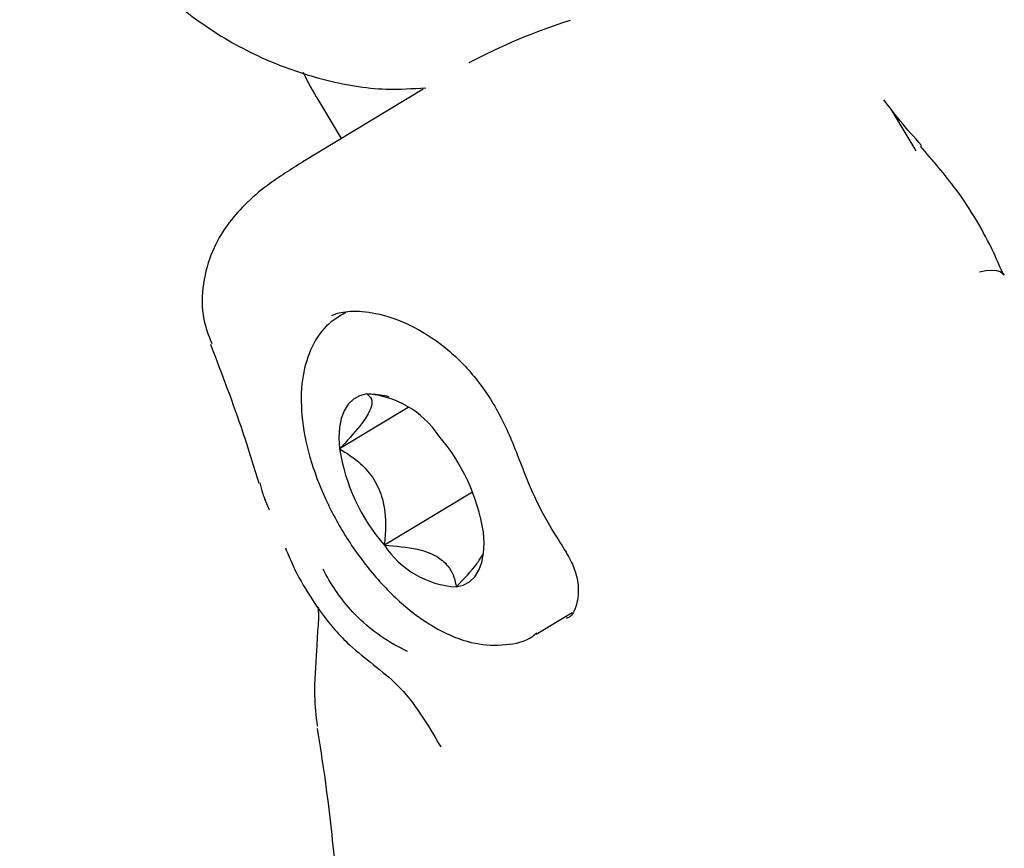
# Model space of a CAD drawing. Units: millimetres. Extents: x 720 to 1272, y 609 to 1396.
# Drawn here: x 967 to 970, y 1029 to 1031 of the extents above; entities that cross this region are included whole.
import ezdxf

# ---------------------------------------------------------------- set-up
doc = ezdxf.new("R2010")
doc.units = ezdxf.units.MM
doc.header["$LTSCALE"] = 100
doc.styles.add('SLDTEXTSTYLE0', font='TXT', dxfattribs={"width": 0.75})
doc.dimstyles.new('SLDDIMSTYLE2', dxfattribs={"dimtxt": 15.875, "dimasz": 8, "dimexe": 0, "dimexo": 0.0625, "dimgap": 3.96875, "dimtad": 2, "dimdec": 0, "dimrnd": 1e-09, "dimzin": 12, "dimdsep": 46, "dimtxsty": 'SLDTEXTSTYLE0', "dimblk1": 'DOT', "dimblk2": 'DOT', "dimsah": 1, "dimcen": 0.09, "dimse1": 1, "dimse2": 1, "dimadec": 0, "dimazin": 3, "dimtfac": 1, "dimtdec": 0, "dimtofl": 0, "dimtmove": 0, "dimatfit": 3, "dimldrblk": 'DOT', "dimfxl": 0, "dimfrac": 2, "dimtolj": 1, "dimtzin": 12, "dimarcsym": 0})

# ---------------------------------------------------------------- blocks, each defined once
blk = doc.blocks.new('_Dot')
at = {"color": 0, "linetype": 'ByBlock', "lineweight": -2}
blk.add_line((-0.5, 0), (-1, 0), dxfattribs=at)
at = {"color": 0, "linetype": 'ByBlock', "const_width": 0.5}
blk.add_lwpolyline([(-0.25, 0, 1), (0.25, 0, 1)], format="xyb", close=True, dxfattribs=at)
blk = doc.blocks.new('_D_3')
at = {"color": 7, "linetype": 'Continuous', "lineweight": 0}
blk.add_line((740.8595, 830.1395), (740.8595, 1214.8471), dxfattribs=at)
at = {"color": 7, "linetype": 'Continuous', "lineweight": 18, "xscale": 8, "yscale": 8}
for p, rotation in [((740.8595, 1214.8471), 90.0000000000004), ((740.8595, 830.1395), 270.0000000000004)]:
    blk.add_blockref('_Dot', p, dxfattribs=dict(at, rotation=rotation))
at = {"color": 7, "linetype": 'Continuous', "lineweight": 18, "insert": (720.3955, 1004.8985), "char_height": 15.875, "attachment_point": 1, "rotation": 90, "style": 'SLDTEXTSTYLE0'}
blk.add_mtext('385', dxfattribs=at)

msp = doc.modelspace()

# ---------------------------------------------------------------- linework, layer by layer
at = {"color": 7, "linetype": 'Continuous', "lineweight": 25}
for p, q in [((968.476, 1030.9195), (968.1548, 1030.7257)), ((969.7099, 1030.8851), (969.7053, 1030.8915)), ((968.2023, 1030.8804), (968.2576, 1030.7877)), ((969.7909, 1030.7551), (969.7247, 1030.866)), ((968.436, 1030.0708), (968.2532, 1029.9605)), ((968.608, 1029.8452), (968.3726, 1029.7031)), ((968.0525, 1029.8274), (968.0654, 1029.7973)), ((968.7774, 1029.466), (968.8738, 1029.5241))]:
    msp.add_line(p, q, dxfattribs=at)
at = {"color": 7, "linetype": 'Continuous', "lineweight": 25, "flags": 128}
for points in [[(969.9603, 1030.4329), (969.9772, 1030.436), (969.9924, 1030.437), (970.0053, 1030.4361), (970.0155, 1030.4331), (970.0226, 1030.4283), (970.0257, 1030.4233)], [(968.3255, 1030.1067), (968.3066, 1030.1019), (968.2901, 1030.0927), (968.2763, 1030.0794), (968.2653, 1030.0621), (968.2574, 1030.0412), (968.2527, 1030.017), (968.2513, 1029.99), (968.2532, 1029.9605)], [(968.5643, 1029.592), (968.5832, 1029.5968), (968.5997, 1029.606), (968.6136, 1029.6193), (968.6246, 1029.6366), (968.6325, 1029.6575), (968.6372, 1029.6817), (968.6386, 1029.7087), (968.6367, 1029.7382)]]:
    msp.add_lwpolyline(points, dxfattribs=at)
at = {"color": 7, "linetype": 'Continuous', "lineweight": 25}
for centre, radius, start, end in [((968.3087, 1029.8568), 0.2505, 33.6353, 86.1582), ((968.1267, 1029.658), 0.5162, 8.9364, 40.8391), ((968.7631, 1030.0407), 0.5162, 188.9364, 220.8391), ((968.5811, 1029.8419), 0.2505, 213.6353, 266.1582)]:
    msp.add_arc(centre, radius, start, end, dxfattribs=at)
msp.add_ellipse((971.9154, 1025.4032), major_axis=(-3.4134, 5.5319), ratio=0.499821, start_param=6.159816, end_param=6.249326, dxfattribs=at)
for points, knots in [([(967.5764, 1031.4291), (967.5955, 1031.3991), (967.6468, 1031.3186), (967.75, 1031.2014), (967.8881, 1031.0875), (968.0424, 1030.9994), (968.2072, 1030.9421), (968.3564, 1030.9152), (968.4478, 1030.9213), (968.4828, 1030.9236)], [0, 0, 0, 0, 0.095476, 0.256487, 0.417969, 0.579479, 0.740583, 0.900734, 1, 1, 1, 1]), ([(968.1555, 1030.9652), (968.1567, 1030.9624), (968.17, 1030.9333), (968.187, 1030.9055), (968.2023, 1030.8804)], [0, 0, 0, 0, 0.095036, 1, 1, 1, 1]), ([(969.8057, 1030.7695), (969.7861, 1030.7915), (969.7495, 1030.8325), (969.719, 1030.8728), (969.705, 1030.8913)], [0, 0, 0, 0, 0.538158, 1, 1, 1, 1]), ([(970.0244, 1030.4234), (970.0159, 1030.4433), (969.9814, 1030.5235), (969.9109, 1030.6425), (969.8352, 1030.7299), (969.8026, 1030.7676)], [0, 0, 0, 0, 0.157718, 0.636712, 1, 1, 1, 1]), ([(968.156, 1030.7263), (968.1233, 1030.7057), (968.0668, 1030.6703), (968.004, 1030.6174), (967.9532, 1030.5605), (967.9114, 1030.4904), (967.8864, 1030.4027), (967.8841, 1030.3133), (967.9038, 1030.2624), (967.912, 1030.2412)], [0, 0, 0, 0, 0.236052, 0.40775, 0.53901, 0.664852, 0.788232, 0.91187, 1, 1, 1, 1]), ([(968.2694, 1030.3237), (968.2514, 1030.313), (968.2109, 1030.2889), (968.1722, 1030.2239), (968.1502, 1030.1435), (968.1494, 1030.0477), (968.1705, 1029.939), (968.2134, 1029.8247), (968.2744, 1029.7142), (968.3493, 1029.6143), (968.4348, 1029.5304), (968.524, 1029.4706), (968.6123, 1029.4376), (968.6939, 1029.4347), (968.753, 1029.4469), (968.7757, 1029.4668), (968.7793, 1029.4699)], [0, 0, 0, 0, 0.054746, 0.122906, 0.192963, 0.270429, 0.353752, 0.437189, 0.519868, 0.602565, 0.68607, 0.771551, 0.850004, 0.920658, 0.987352, 1, 1, 1, 1]), ([(968.2324, 1030.316), (968.2369, 1030.318), (968.2498, 1030.3239), (968.2942, 1030.3305), (968.3679, 1030.3203), (968.454, 1030.2876), (968.5425, 1030.2295), (968.623, 1030.1456), (968.6896, 1030.0414), (968.7339, 1029.927), (968.7777, 1029.8159), (968.8281, 1029.7299), (968.8653, 1029.6733), (968.8856, 1029.6277), (968.893, 1029.5766), (968.882, 1029.5307), (968.8714, 1029.5134), (968.8599, 1029.5088), (968.8578, 1029.5079)], [0, 0, 0, 0, 0.03545, 0.103591, 0.174088, 0.245149, 0.31862, 0.390971, 0.462107, 0.536277, 0.602314, 0.673771, 0.719742, 0.761954, 0.820173, 0.902461, 0.98168, 1, 1, 1, 1]), ([(967.9085, 1030.2397), (967.9391, 1030.1597), (967.99, 1030.0267), (968.0238, 1029.9141), (968.0373, 1029.8692)], [0, 0, 0, 0, 0.601799, 1, 1, 1, 1]), ([(968.3255, 1030.1067), (968.3321, 1030.1014), (968.3429, 1030.0927), (968.3361, 1030.0631), (968.3095, 1030.0221), (968.2772, 1029.9857), (968.2557, 1029.9632), (968.2532, 1029.9605)], [0, 0, 0, 0, 0.296603, 0.488513, 0.681063, 0.962669, 1, 1, 1, 1]), ([(968.3852, 1030.0995), (968.3694, 1030.1023), (968.35, 1030.1058), (968.3294, 1030.1066), (968.3255, 1030.1067)], [0, 0, 0, 0, 0.814145, 1, 1, 1, 1]), ([(968.2532, 1029.9605), (968.2724, 1029.9484), (968.3064, 1029.9269), (968.3467, 1029.8807), (968.372, 1029.8223), (968.3778, 1029.7605), (968.3741, 1029.7197), (968.3726, 1029.7031)], [0, 0, 0, 0, 0.239253, 0.422501, 0.606325, 0.840815, 1, 1, 1, 1]), ([(968.0403, 1029.8701), (968.0424, 1029.8603), (968.0457, 1029.8454), (968.0521, 1029.8303), (968.0542, 1029.8252)], [0, 0, 0, 0, 0.660787, 1, 1, 1, 1]), ([(968.1085, 1029.6963), (968.115, 1029.6805), (968.1318, 1029.6388), (968.1738, 1029.5644), (968.2267, 1029.4912), (968.305, 1029.4099), (968.4255, 1029.3316), (968.4882, 1029.2247), (968.5228, 1029.1655)], [0, 0, 0, 0, 0.095918, 0.251768, 0.410382, 0.486042, 0.716055, 1, 1, 1, 1]), ([(968.3726, 1029.7031), (968.403, 1029.701), (968.4531, 1029.6975), (968.5119, 1029.6766), (968.5497, 1029.6441), (968.5608, 1029.6135), (968.564, 1029.5942), (968.5643, 1029.592)], [0, 0, 0, 0, 0.296603, 0.488513, 0.681063, 0.962669, 1, 1, 1, 1]), ([(968.5643, 1029.592), (968.5847, 1029.6134), (968.614, 1029.6444), (968.6301, 1029.67), (968.635, 1029.6778)], [0, 0, 0, 0, 0.694763, 1, 1, 1, 1]), ([(968.4346, 1029.4199), (968.4346, 1029.4199), (968.4251, 1029.4243), (968.3684, 1029.4526), (968.2829, 1029.5199), (968.2288, 1029.6009), (968.2092, 1029.6397), (968.2092, 1029.6397)], [0, 0, 0, 0, 0.000018, 0.098163, 0.595115, 0.999982, 1, 1, 1, 1]), ([(968.196, 1029.5379), (968.1963, 1029.5312), (968.1976, 1029.5051), (968.1951, 1029.4797), (968.1933, 1029.4608)], [0, 0, 0, 0, 0.257911, 1, 1, 1, 1]), ([(968.1936, 1029.4608), (968.1929, 1029.4484), (968.19, 1029.3932), (968.183, 1029.3115), (968.1901, 1029.2478), (968.1932, 1029.2209)], [0, 0, 0, 0, 0.1437151, 0.6383099, 1, 1, 1, 1]), ([(968.1935, 1029.2141), (968.2004, 1029.1706), (968.2199, 1029.0463), (968.2425, 1028.8436), (968.254, 1028.683), (968.2574, 1028.6033), (968.2576, 1028.5991)], [0, 0, 0, 0, 0.211393, 0.602945, 0.979139, 1, 1, 1, 1])]:
    msp.add_open_spline(points, degree=3, knots=knots, dxfattribs=at)

# ---------------------------------------------------------------- dimensions: what is measured, and where the dimension line sits
at = {"color": 7, "linetype": 'Continuous', "lineweight": 18}
dim = msp.add_linear_dim(base=(740.8595, 830.1395), p1=(1025.2, 1214.8471), p2=(1007.2467, 830.1395), angle=90, dimstyle='SLDDIMSTYLE2', dxfattribs=at)
dim.commit()
dim.dimension.update_dxf_attribs({"geometry": '_D_3', "text_midpoint": (740.8595, 1022.4933), "dimtype": 160})

doc.saveas('drawing.dxf')
